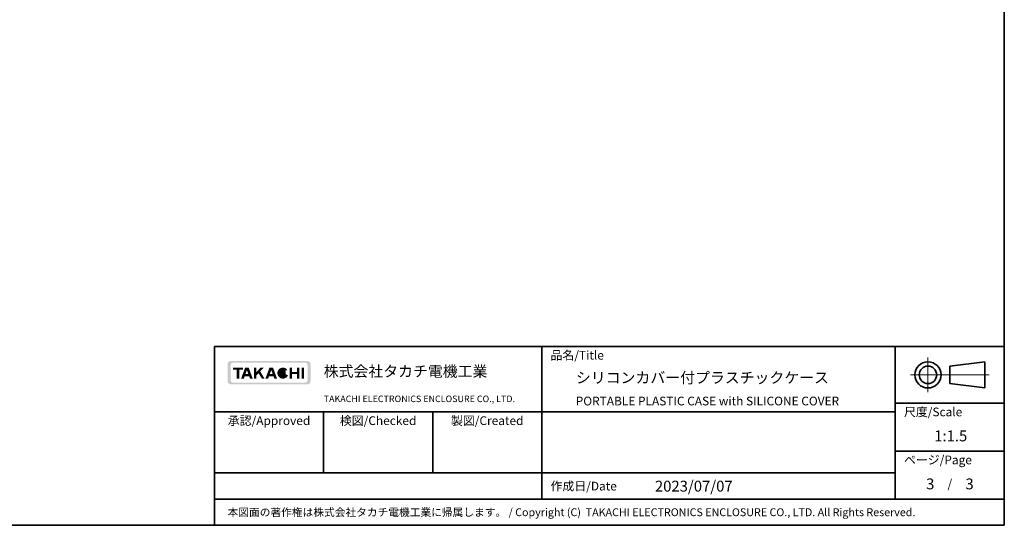
# Model space of a CAD drawing. Units: millimetres. Extents: x 0 to 3579, y 0 to 422.
# Drawn here: x 1246 to 1584, y 0 to 174 of the extents above; entities that cross this region are included whole.
import ezdxf
from ezdxf.enums import TextEntityAlignment as Align

# ---------------------------------------------------------------- set-up
doc = ezdxf.new("R2010")
doc.units = ezdxf.units.MM
doc.layers.add('Border (ISO)', color=7, linetype='Continuous', lineweight=35)
doc.layers.add('Title (ISO)', color=7, linetype='Continuous', lineweight=35)
doc.layers.add('Hatch (ISO)', color=1, linetype='Continuous', lineweight=18, true_color=0xff0000)
doc.styles.add('Note Text (TK)', font='MS PGothic.ttf')
doc.styles.add('文字スタイル40', font='MS PGothic.ttf')
doc.styles.add('文字スタイル67', font='arial.ttf')

# ---------------------------------------------------------------- blocks, each defined once
blk = doc.blocks.new('図面枠 tk図枠')
at = {"layer": 'Border (ISO)'}
for p in [(405.5, 289), (14.5, 8)]:
    blk.add_line(p, (405.5, 8), dxfattribs=at)
blk = doc.blocks.new('表題欄 tk表題欄')
at = {"layer": 'Hatch (ISO)'}
h = blk.add_hatch(color=256, dxfattribs=at)
edge = h.paths.add_edge_path(flags=0)
edge.add_arc((95.44, 237.35), 0.596, 270, 360)
edge.add_line((96.04, 237.35), (96.04, 240.76))
edge.add_arc((95.44, 240.76), 0.596, 0, 90)
edge.add_line((95.44, 241.35), (79.01, 241.35))
edge.add_arc((79.01, 240.76), 0.596, 90, 180)
edge.add_line((78.41, 240.76), (78.41, 237.35))
edge.add_arc((79.01, 237.35), 0.596, 180, 270)
edge.add_line((79.01, 236.75), (95.44, 236.75))
edge = h.paths.add_edge_path()
edge.add_line((77.71, 241), (77.71, 237.1))
edge.add_arc((78.41, 237.1), 0.702, 180, 270)
edge.add_line((78.41, 236.4), (96.04, 236.4))
edge.add_arc((96.04, 237.1), 0.702, 270, 360)
edge.add_line((96.74, 237.1), (96.74, 241))
edge.add_arc((96.04, 241), 0.702, 0, 90)
edge.add_line((96.04, 241.71), (78.41, 241.71))
edge.add_arc((78.41, 241), 0.702, 90, 180)
for points in [[(78.94, 240.2), (78.94, 239.71), (79.79, 239.71), (79.79, 237.71), (80.38, 237.71), (80.38, 239.71), (81.23, 239.71), (81.23, 240.2)], [(85.55, 237.71), (84.81, 238.94), (84.29, 238.37), (84.29, 237.71), (83.77, 237.71), (83.77, 240.2), (84.29, 240.2), (84.29, 239.15), (85.26, 240.2), (85.98, 240.2), (85.19, 239.35), (86.17, 237.71)], [(91.96, 240.2), (91.96, 237.71), (92.48, 237.71), (92.48, 238.71), (93.64, 238.71), (93.64, 237.71), (94.16, 237.71), (94.16, 240.2), (93.64, 240.2), (93.64, 239.2), (92.48, 239.2), (92.48, 240.2)], [(94.71, 240.2), (94.71, 237.71), (95.23, 237.71), (95.23, 240.2)]]:
    blk.add_hatch(color=256, dxfattribs=at).paths.add_polyline_path(points)
h = blk.add_hatch(color=256, dxfattribs=at)
h.paths.add_polyline_path([(82.46, 238.76), (81.82, 238.76), (82.14, 239.63)], flags=0)
h.paths.add_polyline_path([(82.65, 238.24), (81.63, 238.24), (81.44, 237.71), (80.82, 237.71), (81.73, 240.2), (82.55, 240.2), (83.46, 237.71), (82.85, 237.71)])
h = blk.add_hatch(color=256, dxfattribs=at)
h.paths.add_polyline_path([(87.4, 238.76), (88.03, 238.76), (87.72, 239.63)], flags=0)
h.paths.add_polyline_path([(87.01, 237.71), (87.21, 238.24), (88.22, 238.24), (88.42, 237.71), (89.04, 237.71), (88.12, 240.2), (87.31, 240.2), (86.39, 237.71)])
h = blk.add_hatch(color=256, dxfattribs=at)
edge = h.paths.add_edge_path()
edge.add_arc((90.39, 238.95), 1.27, 38.5505, 336.582)
edge.add_line((91.56, 238.44), (91.04, 238.67))
edge.add_ellipse((90.39, 238.95), major_axis=(0, -0.8), ratio=0.867347, start_angle=124.651, end_angle=429.4109, ccw=False)
edge.add_line((90.96, 239.41), (91.39, 239.74))
at = {"layer": 'Title (ISO)'}
for p, q in [((74.71, 245.05), (255.71, 245.05)), ((74.71, 204.05), (74.71, 245.05)), ((149.71, 245.05), (149.71, 210.05)), ((230.71, 245.05), (230.71, 210.05)), ((255.71, 245.05), (255.71, 204.05)), ((243.21, 240.55), (251.21, 241.55)), ((251.21, 235.55), (251.21, 241.55)), ((243.21, 240.55), (243.21, 236.55)), ((243.21, 236.55), (251.21, 235.55)), ((230.71, 232.05), (255.71, 232.05)), ((74.71, 230.05), (230.71, 230.05)), ((99.71, 230.05), (99.71, 216.05)), ((124.71, 230.05), (124.71, 216.05)), ((230.71, 221.05), (255.71, 221.05)), ((74.71, 216.05), (230.71, 216.05)), ((255.71, 210.05), (74.71, 210.05)), ((74.71, 204.05), (255.71, 204.05))]:
    blk.add_line(p, q, dxfattribs=at)
at = {"layer": 'Title (ISO)', "color": 4, "linetype": 'Continuous', "lineweight": 18, "true_color": 0x00ffff}
for p, q in [((238.21, 242.55), (238.21, 234.55)), ((252.21, 238.55), (234.21, 238.55))]:
    blk.add_line(p, q, dxfattribs=at)
at = {"layer": 'Title (ISO)'}
for radius in [3, 2]:
    blk.add_circle((238.21, 238.55), radius, dxfattribs=at)
at = {"layer": 'Title (ISO)', "color": 1, "true_color": 0xff0000, "char_height": 2, "line_spacing_factor": 1.5, "style": 'Note Text (TK)'}
for s, insert, attachment_point in [('\\fＭＳ Ｐゴシック|b0|i0;{\\H2.0000;品名/Title}', (151.71, 243.05), 4), ('\\fＭＳ Ｐゴシック|b0|i0;{\\H2.0000;尺度/Scale}', (232.71, 230.05), 4), ('\\fＭＳ Ｐゴシック|b0|i0;{\\H2.0000;承認/Approved}', (87.21, 228.05), 5), ('\\fＭＳ Ｐゴシック|b0|i0;{\\H2.0000;検図/Checked}', (112.21, 228.05), 5), ('\\fＭＳ Ｐゴシック|b0|i0;{\\H2.0000;製図/Created}', (137.21, 228.05), 5), ('\\fＭＳ Ｐゴシック|b0|i0;{\\H2.0000;ページ/Page}', (232.71, 219.05), 4), ('\\fＭＳ Ｐゴシック|b0|i0;{\\H2.0000;作成日/Date}', (151.71, 213.05), 4)]:
    blk.add_mtext(s, dxfattribs=dict(at, insert=insert, attachment_point=attachment_point))
at = {"layer": 'Title (ISO)', "color": 7, "line_spacing_factor": 1.5, "style": 'Note Text (TK)'}
for s, insert, char_height, attachment_point in [('株式会社タカチ電機工業', (99.74, 239.05), 2.5, 4), ('\\fArial|b0|i0;{\\H1.4986;TAKACHI ELECTRONICS ENCLOSURE CO., LTD.}', (99.74, 233.05), 1.4986, 4), ('\\fＭＳ Ｐゴシック|b0|i0;{\\H2.0000;/}', (243.21, 213.55), 2, 5), ('\\fMS PGothic|b0|i0;{\\H1.8000;本図面の著作権は株式会社タカチ電機工業に帰属します。 / Copyright (C)\xa0 TAKACHI ELECTRONICS ENCLOSURE CO., LTD. All Rights Reserved.}', (77.71, 207.05), 1.8, 4)]:
    blk.add_mtext(s, dxfattribs=dict(at, insert=insert, char_height=char_height, attachment_point=attachment_point))
at = {"layer": 'Title (ISO)', "color": 7}
for tag, p, height, style in [('<品名>_001', (157.54, 236.65), 2.5, 'Note Text (TK)'), ('<Title>_001', (157.49, 231.55), 2, '文字スタイル67'), ('<型番>_001', (157.47, 219.99), 3, '文字スタイル40'), ('作成日_001', (175.64, 211.78), 2.5, 'Note Text (TK)'), ('<ページ_No.>_001', (237.95, 212.3), 2.5, 'Note Text (TK)'), ('<総ページ数>_001', (246.8, 212.3), 2.5, 'Note Text (TK)')]:
    blk.add_attdef(tag, p, '', height=height, dxfattribs=dict(at, style=style))
at = {"layer": 'Title (ISO)', "color": 7, "style": 'Note Text (TK)'}
for tag, p in [('<尺度>', (243.21, 224.55)), ('<部品サイズ>', (112.21, 213.05))]:
    blk.add_attdef(tag, text='', height=2.5, dxfattribs=at).set_placement(p, align=Align.MIDDLE_CENTER)

msp = doc.modelspace()

# ---------------------------------------------------------------- block references
at = {"xscale": 1.5, "yscale": 1.5, "zscale": 1.5}
msp.add_blockref('図面枠 tk図枠', (975.75, -12), dxfattribs=at)
ref = msp.add_blockref('表題欄 tk表題欄', (1200.4368, -306.0791), dxfattribs=dict(xscale=1.5, yscale=1.5, zscale=1.5))
ref.add_attrib('<品名>_001', 'シリコンカバー付プラスチックケース', (1436.7443, 48.9013), dxfattribs={"layer": 'Title (ISO)', "color": 7, "height": 3.75, "style": 'Note Text (TK)'})
ref.add_attrib('<尺度>_001', '1:1.5', (1559.902, 28.875), dxfattribs={"layer": 'Title (ISO)', "color": 7, "height": 3.75, "style": 'Note Text (TK)'})
ref.add_attrib('作成日_001', '2023/07/07', (1463.8956, 11.593), dxfattribs={"layer": 'Title (ISO)', "color": 7, "height": 3.75, "style": 'Note Text (TK)'})
ref.add_attrib('<Title>_001', 'PORTABLE PLASTIC CASE with SILICONE COVER', (1436.6767, 41.249), dxfattribs={"layer": 'Title (ISO)', "color": 7, "height": 3, "style": '文字スタイル67'})
ref.add_attrib('<ページ_No.>_001', '3', (1557.1364, 12.375), dxfattribs={"layer": 'Title (ISO)', "color": 7, "height": 3.75, "style": 'Note Text (TK)'})
ref.add_attrib('<総ページ数>_001', '3', (1570.6364, 12.375), dxfattribs={"layer": 'Title (ISO)', "color": 7, "height": 3.75, "style": 'Note Text (TK)'})

doc.saveas('drawing.dxf')
